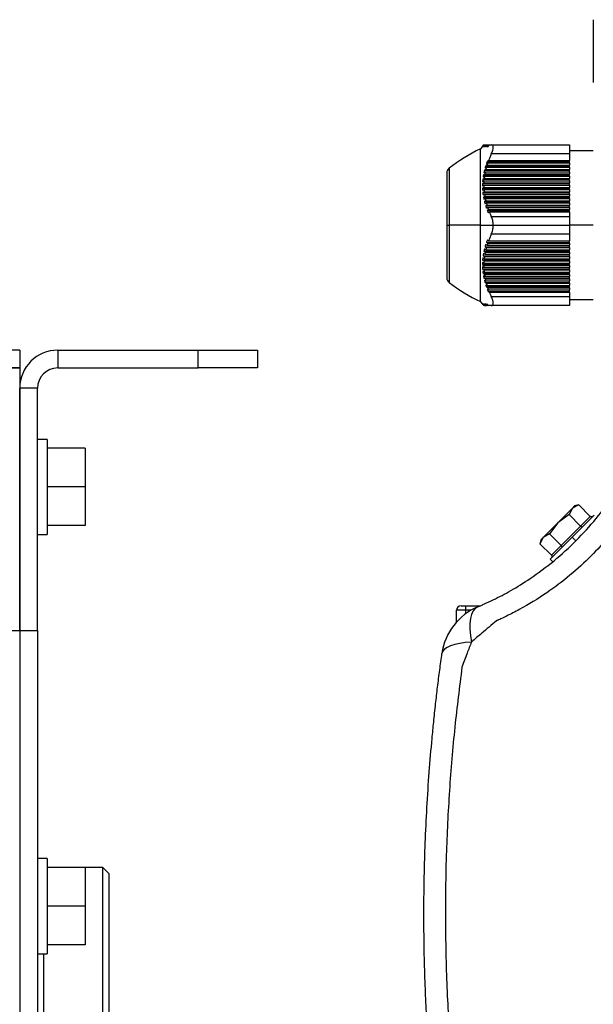
# Model space of a CAD drawing. Units: millimetres. Extents: x -904 to 2055, y -812 to 1043.
# Drawn here: x -524 to -428, y 151 to 317 of the extents above; entities that cross this region are included whole.
import ezdxf

# ---------------------------------------------------------------- set-up
doc = ezdxf.new("R2010")
doc.units = ezdxf.units.MM

msp = doc.modelspace()

# ---------------------------------------------------------------- linework, layer by layer
at = {"color": 7, "linetype": 'Continuous', "lineweight": 25}
for p, q in [((-427.59, 316.8), (-427.59, 306.23)), ((-446.24, 295.48), (-446.59, 295.11)), ((-446.59, 282.23), (-446.59, 295.11)), ((-446.24, 295.48), (-446, 295.73)), ((-445.99, 295.73), (-445.99, 295.73)), ((-445.94, 295.73), (-445.91, 295.73)), ((-445.83, 295.73), (-445.78, 295.73)), ((-445.67, 295.73), (-445.59, 295.73)), ((-445.47, 295.73), (-445.36, 295.73)), ((-445.21, 295.73), (-445.1, 295.73)), ((-444.75, 295.73), (-431.59, 295.73)), ((-431.59, 295.73), (-431.59, 294.23)), ((-427.59, 294.73), (-431.59, 294.73)), ((-445.21, 293.11), (-431.59, 293.11)), ((-431.59, 294.23), (-444.75, 294.23)), ((-431.59, 294.23), (-431.59, 293.11)), ((-431.59, 292.98), (-431.59, 293.11)), ((-451.85, 291.85), (-451.85, 282.23)), ((-445.91, 291.48), (-431.59, 291.48)), ((-445.7, 292.23), (-431.59, 292.23)), ((-445.67, 291.61), (-431.59, 291.61)), ((-445.58, 291.98), (-431.59, 291.98)), ((-445.47, 292.36), (-431.59, 292.36)), ((-445.44, 292.98), (-431.59, 292.98)), ((-445.34, 292.73), (-431.59, 292.73)), ((-431.59, 292.73), (-431.59, 292.98)), ((-431.59, 292.73), (-431.59, 292.36)), ((-431.59, 292.23), (-431.59, 292.36)), ((-431.59, 291.98), (-431.59, 292.23)), ((-431.59, 291.98), (-431.59, 291.61)), ((-431.59, 291.48), (-431.59, 291.61)), ((-431.59, 291.23), (-431.59, 291.48)), ((-452.24, 291.05), (-452.24, 282.23)), ((-446.18, 289.98), (-431.59, 289.98)), ((-446.07, 290.73), (-431.59, 290.73)), ((-445.94, 290.11), (-431.59, 290.11)), ((-445.89, 290.48), (-431.59, 290.48)), ((-445.83, 290.86), (-431.59, 290.86)), ((-445.76, 291.23), (-431.59, 291.23)), ((-431.59, 291.23), (-431.59, 290.86)), ((-431.59, 290.73), (-431.59, 290.86)), ((-431.59, 290.48), (-431.59, 290.73)), ((-431.59, 290.48), (-431.59, 290.11)), ((-431.59, 289.98), (-431.59, 290.11)), ((-431.59, 289.73), (-431.59, 289.98)), ((-446.24, 288.86), (-446, 288.98)), ((-446.23, 289.23), (-431.59, 289.23)), ((-446.23, 288.48), (-431.59, 288.48)), ((-446, 288.98), (-431.59, 288.98)), ((-445.99, 289.36), (-431.59, 289.36)), ((-445.99, 288.61), (-431.59, 288.61)), ((-445.97, 289.73), (-431.59, 289.73)), ((-445.97, 288.23), (-431.59, 288.23)), ((-431.59, 289.73), (-431.59, 289.36)), ((-431.59, 289.23), (-431.59, 289.36)), ((-431.59, 288.98), (-431.59, 289.23)), ((-431.59, 288.98), (-431.59, 288.61)), ((-431.59, 288.48), (-431.59, 288.61)), ((-431.59, 288.23), (-431.59, 288.48)), ((-431.59, 288.23), (-431.59, 287.86)), ((-446.18, 287.73), (-431.59, 287.73)), ((-446.07, 286.98), (-431.59, 286.98)), ((-445.94, 287.86), (-431.59, 287.86)), ((-445.89, 287.48), (-431.59, 287.48)), ((-445.83, 287.11), (-431.59, 287.11)), ((-445.76, 286.73), (-431.59, 286.73)), ((-431.59, 287.73), (-431.59, 287.86)), ((-431.59, 287.48), (-431.59, 287.73)), ((-431.59, 287.48), (-431.59, 287.11)), ((-431.59, 286.98), (-431.59, 287.11)), ((-431.59, 286.73), (-431.59, 286.98)), ((-431.59, 286.73), (-431.59, 286.36)), ((-445.91, 286.23), (-431.59, 286.23)), ((-445.7, 285.48), (-431.59, 285.48)), ((-445.67, 286.36), (-431.59, 286.36)), ((-445.58, 285.98), (-431.59, 285.98)), ((-445.47, 285.61), (-431.59, 285.61)), ((-445.34, 285.23), (-431.59, 285.23)), ((-445.21, 284.86), (-431.59, 284.86)), ((-431.59, 286.23), (-431.59, 286.36)), ((-431.59, 285.98), (-431.59, 286.23)), ((-431.59, 285.98), (-431.59, 285.61)), ((-431.59, 285.48), (-431.59, 285.61)), ((-431.59, 285.23), (-431.59, 285.48)), ((-431.59, 285.23), (-431.59, 284.86)), ((-431.59, 284.73), (-431.59, 284.86)), ((-445.44, 284.73), (-431.59, 284.73)), ((-445.07, 284.48), (-431.59, 284.48)), ((-444.75, 283.73), (-431.59, 283.73)), ((-431.59, 284.48), (-431.59, 284.73)), ((-431.59, 284.48), (-431.59, 283.73)), ((-431.59, 283.73), (-431.59, 282.23)), ((-452.24, 282.23), (-452.24, 273.41)), ((-452.24, 282.23), (-451.85, 282.23)), ((-446.59, 282.23), (-451.85, 282.23)), ((-451.85, 282.23), (-451.85, 272.61)), ((-446.59, 282.23), (-444.43, 282.23)), ((-446.59, 269.35), (-446.59, 282.23)), ((-444.43, 282.23), (-431.59, 282.23)), ((-431.59, 282.23), (-431.59, 280.73)), ((-427.59, 282.23), (-431.59, 282.23)), ((-431.59, 280.73), (-444.75, 280.73)), ((-431.59, 280.73), (-431.59, 279.61)), ((-445.81, 278.61), (-431.59, 278.61)), ((-445.58, 278.48), (-431.59, 278.48)), ((-445.57, 279.36), (-431.59, 279.36)), ((-445.47, 278.86), (-431.59, 278.86)), ((-445.34, 279.23), (-431.59, 279.23)), ((-445.21, 279.61), (-431.59, 279.61)), ((-431.59, 279.36), (-431.59, 279.61)), ((-431.59, 279.23), (-431.59, 279.36)), ((-431.59, 279.23), (-431.59, 278.86)), ((-431.59, 278.61), (-431.59, 278.86)), ((-431.59, 278.48), (-431.59, 278.61)), ((-431.59, 278.48), (-431.59, 278.11)), ((-446.13, 277.11), (-431.59, 277.11)), ((-445.99, 277.86), (-431.59, 277.86)), ((-445.94, 276.61), (-431.59, 276.61)), ((-445.89, 276.98), (-431.59, 276.98)), ((-445.83, 277.36), (-431.59, 277.36)), ((-445.76, 277.73), (-431.59, 277.73)), ((-445.67, 278.11), (-431.59, 278.11)), ((-431.59, 277.86), (-431.59, 278.11)), ((-431.59, 277.73), (-431.59, 277.86)), ((-431.59, 277.73), (-431.59, 277.36)), ((-431.59, 277.11), (-431.59, 277.36)), ((-431.59, 276.98), (-431.59, 277.11)), ((-431.59, 276.98), (-431.59, 276.61)), ((-431.59, 276.36), (-431.59, 276.61)), ((-446.24, 275.61), (-446, 275.48)), ((-446.24, 275.61), (-431.59, 275.61)), ((-446.21, 276.36), (-431.59, 276.36)), ((-446.21, 274.86), (-431.59, 274.86)), ((-446, 275.48), (-431.59, 275.48)), ((-445.99, 275.86), (-431.59, 275.86)), ((-445.99, 275.11), (-431.59, 275.11)), ((-445.97, 276.23), (-431.59, 276.23)), ((-431.59, 276.23), (-431.59, 276.36)), ((-431.59, 276.23), (-431.59, 275.86)), ((-431.59, 275.61), (-431.59, 275.86)), ((-431.59, 275.48), (-431.59, 275.61)), ((-431.59, 275.48), (-431.59, 275.11)), ((-431.59, 274.86), (-431.59, 275.11)), ((-431.59, 274.73), (-431.59, 274.86)), ((-446.13, 274.11), (-431.59, 274.11)), ((-445.99, 273.36), (-431.59, 273.36)), ((-445.97, 274.73), (-431.59, 274.73)), ((-445.94, 274.36), (-431.59, 274.36)), ((-445.89, 273.98), (-431.59, 273.98)), ((-445.83, 273.61), (-431.59, 273.61)), ((-445.76, 273.23), (-431.59, 273.23)), ((-431.59, 274.73), (-431.59, 274.36)), ((-431.59, 274.11), (-431.59, 274.36)), ((-431.59, 273.98), (-431.59, 274.11)), ((-431.59, 273.98), (-431.59, 273.61)), ((-431.59, 273.36), (-431.59, 273.61)), ((-431.59, 273.23), (-431.59, 273.36)), ((-431.59, 273.23), (-431.59, 272.86)), ((-445.81, 272.61), (-431.59, 272.61)), ((-445.67, 272.86), (-431.59, 272.86)), ((-445.58, 272.48), (-431.59, 272.48)), ((-445.57, 271.86), (-431.59, 271.86)), ((-445.47, 272.11), (-431.59, 272.11)), ((-445.34, 271.73), (-431.59, 271.73)), ((-431.59, 272.61), (-431.59, 272.86)), ((-431.59, 272.48), (-431.59, 272.61)), ((-431.59, 272.48), (-431.59, 272.11)), ((-431.59, 271.86), (-431.59, 272.11)), ((-431.59, 271.73), (-431.59, 271.86)), ((-431.59, 271.73), (-431.59, 271.36)), ((-445.29, 271.11), (-431.59, 271.11)), ((-445.21, 271.36), (-431.59, 271.36)), ((-445.07, 270.98), (-431.59, 270.98)), ((-444.75, 270.23), (-431.59, 270.23)), ((-431.59, 271.11), (-431.59, 271.36)), ((-431.59, 270.98), (-431.59, 271.11)), ((-431.59, 270.98), (-431.59, 270.23)), ((-431.59, 270.23), (-431.59, 268.73)), ((-446.59, 269.35), (-446.24, 268.98)), ((-446.24, 268.98), (-446, 268.73)), ((-445.97, 268.73), (-445.96, 268.73)), ((-445.89, 268.73), (-445.85, 268.73)), ((-445.76, 268.73), (-445.69, 268.73)), ((-445.58, 268.73), (-445.48, 268.73)), ((-445.34, 268.73), (-445.26, 268.73)), ((-431.59, 268.73), (-444.75, 268.73)), ((-431.59, 269.73), (-427.59, 269.73)), ((-524.09, 261.23), (-824.09, 261.23)), ((-524.09, 261.23), (-524.09, 258.23)), ((-517.69, 261.23), (-517.69, 258.23)), ((-517.69, 261.23), (-494.09, 261.23)), ((-494.09, 258.23), (-494.09, 261.23)), ((-494.09, 261.23), (-484.09, 261.23)), ((-484.09, 261.23), (-484.09, 258.23)), ((-524.09, 258.23), (-824.09, 258.23)), ((-532.09, 258.23), (-524.09, 258.23)), ((-524.09, 258.23), (-524.09, 214.08)), ((-517.69, 258.23), (-494.09, 258.23)), ((-484.09, 258.23), (-494.09, 258.23)), ((-521.09, 254.83), (-524.09, 254.83)), ((-524.09, 214.08), (-524.09, 254.83)), ((-521.09, 214.08), (-521.09, 254.83)), ((-519.49, 246.23), (-521.09, 246.23)), ((-519.49, 246.23), (-519.49, 230.23)), ((-513.09, 244.73), (-519.49, 244.73)), ((-513.09, 244.73), (-513.09, 238.23)), ((-513.09, 238.23), (-519.49, 238.23)), ((-513.09, 238.23), (-513.09, 231.73)), ((-430.05, 235.22), (-431.11, 234.65)), ((-430.04, 235.22), (-430.74, 235.03)), ((-428.11, 233.28), (-430.05, 235.22)), ((-431.11, 234.65), (-433.56, 232.2)), ((-431.68, 233.58), (-433.56, 232.2)), ((-431.11, 234.65), (-431.68, 233.58)), ((-429.74, 231.64), (-431.68, 233.58)), ((-427.45, 233.51), (-431.16, 229.8)), ((-430.74, 235.03), (-431.11, 234.65)), ((-433.56, 232.2), (-436.01, 229.75)), ((-433.56, 232.2), (-434.94, 230.32)), ((-429.74, 231.64), (-428.11, 233.28)), ((-521.09, 230.23), (-519.49, 230.23)), ((-513.09, 231.73), (-519.49, 231.73)), ((-434.94, 230.32), (-436.01, 229.75)), ((-433, 228.38), (-434.94, 230.32)), ((-433, 228.38), (-429.74, 231.64)), ((-436.01, 229.75), (-436.58, 228.68)), ((-436.39, 229.37), (-436.58, 228.68)), ((-434.64, 226.75), (-436.58, 228.68)), ((-436.01, 229.75), (-436.39, 229.37)), ((-431.16, 229.8), (-434.87, 226.09)), ((-431.16, 229.8), (-430.52, 229.16)), ((-434.64, 226.75), (-433, 228.38)), ((-434.87, 226.09), (-434.42, 225.64)), ((-449.09, 217.48), (-450.59, 217.48)), ((-450.59, 215.53), (-450.59, 217.48)), ((-449.84, 218.23), (-449.09, 218.23)), ((-449.09, 218.23), (-449.09, 217.48)), ((-449.09, 218.23), (-447.09, 218.23)), ((-448.2, 217.48), (-449.09, 217.48)), ((-449.09, 217.48), (-449.09, 216.89)), ((-447.09, 218.23), (-446.64, 218.23)), ((-447.09, 218.23), (-447.09, 218.04)), ((-532.09, 214.08), (-524.09, 214.08)), ((-524.09, 214.08), (-524.09, -51.62)), ((-524.09, 214.08), (-521.09, 214.08)), ((-521.09, 214.08), (-521.09, -51.62)), ((-519.49, 175.73), (-521.09, 175.73)), ((-519.49, 175.73), (-519.49, 159.73)), ((-513.09, 174.23), (-519.49, 174.23)), ((-510.09, 174.23), (-513.09, 174.23)), ((-513.09, 174.23), (-513.09, 167.73)), ((-509.09, 173.23), (-510.09, 174.23)), ((-510.09, 81.23), (-510.09, 174.23)), ((-509.09, 173.23), (-509.09, 81.23)), ((-513.09, 167.73), (-519.49, 167.73)), ((-513.09, 167.73), (-513.09, 161.23)), ((-513.09, 161.23), (-519.49, 161.23)), ((-521.09, 159.73), (-519.49, 159.73)), ((-520.09, 159.73), (-520.09, 89.23))]:
    msp.add_line(p, q, dxfattribs=at)
at = {"color": 7, "linetype": 'Continuous', "lineweight": 25, "flags": 128}
for points in [[(-445.99, 295.73), (-446.12, 295.59), (-446.23, 295.48)], [(-446.21, 295.48), (-446.08, 295.62), (-445.97, 295.73)], [(-445.94, 295.73), (-446.07, 295.59), (-446.18, 295.48)], [(-446.13, 295.48), (-445.99, 295.62), (-445.89, 295.73)], [(-445.83, 295.73), (-445.96, 295.59), (-446.07, 295.48)], [(-445.99, 295.48), (-445.86, 295.62), (-445.76, 295.73)], [(-445.94, 290.11), (-446.07, 290.04), (-446.18, 289.98)], [(-446.13, 290.36), (-445.99, 290.43), (-445.89, 290.48)], [(-445.83, 290.86), (-445.96, 290.79), (-446.07, 290.73)], [(-445.99, 291.11), (-445.86, 291.18), (-445.76, 291.23)], [(-445.99, 289.36), (-446.12, 289.29), (-446.23, 289.23)], [(-445.99, 288.61), (-446.12, 288.54), (-446.23, 288.48)], [(-446.21, 289.61), (-446.08, 289.68), (-445.97, 289.73)], [(-446.21, 288.11), (-446.08, 288.18), (-445.97, 288.23)], [(-445.94, 287.86), (-446.07, 287.79), (-446.18, 287.73)], [(-446.13, 287.36), (-445.99, 287.43), (-445.89, 287.48)], [(-445.83, 287.11), (-445.96, 287.04), (-446.07, 286.98)], [(-445.99, 286.61), (-445.86, 286.68), (-445.76, 286.73)], [(-445.94, 276.61), (-446.07, 276.68), (-446.18, 276.73)], [(-446.13, 277.11), (-445.99, 277.04), (-445.89, 276.98)], [(-445.83, 277.36), (-445.96, 277.43), (-446.07, 277.48)], [(-445.99, 277.86), (-445.86, 277.79), (-445.76, 277.73)], [(-445.99, 275.86), (-446.12, 275.93), (-446.23, 275.98)], [(-445.99, 275.11), (-446.12, 275.18), (-446.23, 275.23)], [(-446.21, 276.36), (-446.08, 276.29), (-445.97, 276.23)], [(-446.21, 274.86), (-446.08, 274.79), (-445.97, 274.73)], [(-445.94, 274.36), (-446.07, 274.43), (-446.18, 274.48)], [(-446.13, 274.11), (-445.99, 274.04), (-445.89, 273.98)], [(-445.83, 273.61), (-445.96, 273.68), (-446.07, 273.73)], [(-445.99, 273.36), (-445.86, 273.29), (-445.76, 273.23)], [(-445.99, 268.73), (-446.12, 268.87), (-446.23, 268.98)], [(-446.21, 268.98), (-446.08, 268.84), (-445.97, 268.73)], [(-445.94, 268.73), (-446.07, 268.87), (-446.18, 268.98)], [(-446.13, 268.98), (-445.99, 268.84), (-445.89, 268.73)], [(-445.83, 268.73), (-445.96, 268.87), (-446.07, 268.98)], [(-445.99, 268.98), (-445.86, 268.84), (-445.76, 268.73)], [(-447.03, 218.07), (-447.45, 217.8), (-447.8, 217.37), (-448.06, 216.8), (-448.25, 216.09), (-448.34, 215.25), (-448.35, 214.3), (-448.26, 213.26), (-448.09, 212.15)], [(-448.09, 212.15), (-449.13, 212.06), (-450.07, 211.93), (-450.91, 211.75), (-451.62, 211.52), (-452.2, 211.25), (-452.64, 210.94), (-452.92, 210.6), (-453.05, 210.23)]]:
    msp.add_lwpolyline(points, dxfattribs=at)
at = {"color": 7, "linetype": 'Continuous', "lineweight": 25}
for centre, radius, start, end in [((-433.92, 268.46), 29.47, 115.4705, 127.4783), ((-451.24, 291.05), 1, 127.4783, 180), ((-451.24, 273.41), 1, 180, 232.5217), ((-433.92, 296), 29.47, 232.5217, 244.5295), ((-517.69, 254.83), 6.4, 90, 180), ((-517.69, 254.83), 3.4, 90, 180), ((-443.15, 208.85), 10, 112.8243, 172.0975), ((-449.84, 217.48), 0.75, 90, 180)]:
    msp.add_arc(centre, radius, start, end, dxfattribs=at)
for points, knots in [([(-446.23, 295.48), (-446.23, 295.48), (-446.22, 295.48), (-446.21, 295.48), (-446.21, 295.48)], [0, 0, 0, 0, 0.559994, 1, 1, 1, 1]), ([(-446.18, 295.48), (-446.17, 295.48), (-446.15, 295.48), (-446.14, 295.48), (-446.13, 295.48)], [0, 0, 0, 0, 0.5599919, 1, 1, 1, 1]), ([(-446.07, 295.48), (-446.05, 295.48), (-446.03, 295.48), (-446.01, 295.48), (-445.99, 295.48)], [0, 0, 0, 0, 0.560127, 1, 1, 1, 1]), ([(-445.97, 295.73), (-445.96, 295.73), (-445.95, 295.73), (-445.94, 295.73), (-445.94, 295.73)], [0, 0, 0, 0, 0.559993, 1, 1, 1, 1]), ([(-445.67, 295.73), (-445.72, 295.68), (-445.8, 295.6), (-445.87, 295.52), (-445.91, 295.48)], [0, 0, 0, 0, 0.56, 1, 1, 1, 1]), ([(-445.91, 295.48), (-445.89, 295.48), (-445.86, 295.48), (-445.82, 295.48), (-445.81, 295.48)], [0, 0, 0, 0, 0.5598514, 1, 1, 1, 1]), ([(-445.89, 295.73), (-445.88, 295.73), (-445.86, 295.73), (-445.84, 295.73), (-445.83, 295.73)], [0, 0, 0, 0, 0.5599914, 1, 1, 1, 1]), ([(-445.81, 295.48), (-445.77, 295.53), (-445.69, 295.61), (-445.61, 295.69), (-445.58, 295.73)], [0, 0, 0, 0, 0.56, 1, 1, 1, 1]), ([(-445.76, 295.73), (-445.74, 295.73), (-445.72, 295.73), (-445.69, 295.73), (-445.67, 295.73)], [0, 0, 0, 0, 0.5599341, 1, 1, 1, 1]), ([(-445.47, 295.73), (-445.51, 295.68), (-445.59, 295.6), (-445.66, 295.52), (-445.7, 295.48)], [0, 0, 0, 0, 0.560001, 1, 1, 1, 1]), ([(-445.7, 295.48), (-445.67, 295.48), (-445.63, 295.48), (-445.59, 295.48), (-445.57, 295.48)], [0, 0, 0, 0, 0.5598607, 1, 1, 1, 1]), ([(-445.58, 295.73), (-445.56, 295.73), (-445.52, 295.73), (-445.48, 295.73), (-445.47, 295.73)], [0, 0, 0, 0, 0.560158, 1, 1, 1, 1]), ([(-445.57, 295.48), (-445.53, 295.53), (-445.45, 295.61), (-445.38, 295.69), (-445.34, 295.73)], [0, 0, 0, 0, 0.56, 1, 1, 1, 1]), ([(-445.21, 295.73), (-445.25, 295.68), (-445.33, 295.6), (-445.41, 295.52), (-445.44, 295.48)], [0, 0, 0, 0, 0.56, 1, 1, 1, 1]), ([(-445.44, 295.48), (-445.41, 295.48), (-445.36, 295.48), (-445.31, 295.48), (-445.29, 295.48)], [0, 0, 0, 0, 0.560153, 1, 1, 1, 1]), ([(-445.34, 295.73), (-445.32, 295.73), (-445.28, 295.73), (-445.23, 295.73), (-445.21, 295.73)], [0, 0, 0, 0, 0.560161, 1, 1, 1, 1]), ([(-445.29, 295.48), (-445.25, 295.53), (-445.18, 295.61), (-445.1, 295.69), (-445.07, 295.73)], [0, 0, 0, 0, 0.560001, 1, 1, 1, 1]), ([(-445.07, 295.73), (-445.01, 295.73), (-444.91, 295.73), (-444.8, 295.73), (-444.75, 295.73)], [0, 0, 0, 0, 0.559705, 1, 1, 1, 1]), ([(-444.75, 294.23), (-444.66, 294.44), (-444.49, 294.86), (-444.41, 295.36), (-444.49, 295.68), (-444.66, 295.71), (-444.75, 295.73)], [0, 0, 0, 0, 0.249857, 0.49925, 0.749078, 1, 1, 1, 1]), ([(-445.21, 293.11), (-445.25, 293.08), (-445.33, 293.04), (-445.41, 293), (-445.44, 292.98)], [0, 0, 0, 0, 0.56, 1, 1, 1, 1]), ([(-444.75, 294.23), (-444.84, 294.02), (-445.01, 293.65), (-445.15, 293.27), (-445.21, 293.11)], [0, 0, 0, 0, 0.559656, 1, 1, 1, 1]), ([(-445.91, 291.48), (-445.92, 291.41), (-445.95, 291.29), (-445.98, 291.16), (-445.99, 291.11)], [0, 0, 0, 0, 0.5600003, 1, 1, 1, 1]), ([(-445.67, 291.61), (-445.72, 291.58), (-445.8, 291.54), (-445.87, 291.5), (-445.91, 291.48)], [0, 0, 0, 0, 0.56, 1, 1, 1, 1]), ([(-445.7, 292.23), (-445.72, 292.16), (-445.76, 292.04), (-445.79, 291.91), (-445.81, 291.86)], [0, 0, 0, 0, 0.56, 1, 1, 1, 1]), ([(-445.81, 291.86), (-445.77, 291.88), (-445.69, 291.92), (-445.61, 291.96), (-445.58, 291.98)], [0, 0, 0, 0, 0.56, 1, 1, 1, 1]), ([(-445.47, 292.36), (-445.51, 292.33), (-445.59, 292.29), (-445.66, 292.25), (-445.7, 292.23)], [0, 0, 0, 0, 0.56, 1, 1, 1, 1]), ([(-445.58, 291.98), (-445.59, 291.91), (-445.63, 291.79), (-445.66, 291.66), (-445.67, 291.61)], [0, 0, 0, 0, 0.56, 1, 1, 1, 1]), ([(-445.44, 292.98), (-445.46, 292.91), (-445.51, 292.79), (-445.55, 292.66), (-445.57, 292.61)], [0, 0, 0, 0, 0.56, 1, 1, 1, 1]), ([(-445.57, 292.61), (-445.53, 292.63), (-445.45, 292.67), (-445.38, 292.71), (-445.34, 292.73)], [0, 0, 0, 0, 0.56, 1, 1, 1, 1]), ([(-445.34, 292.73), (-445.37, 292.66), (-445.41, 292.54), (-445.45, 292.41), (-445.47, 292.36)], [0, 0, 0, 0, 0.56, 1, 1, 1, 1]), ([(-446.18, 289.98), (-446.18, 289.91), (-446.2, 289.79), (-446.21, 289.66), (-446.21, 289.61)], [0, 0, 0, 0, 0.559902, 1, 1, 1, 1]), ([(-446.07, 290.73), (-446.08, 290.66), (-446.1, 290.54), (-446.12, 290.41), (-446.13, 290.36)], [0, 0, 0, 0, 0.560004, 1, 1, 1, 1]), ([(-445.89, 290.48), (-445.9, 290.41), (-445.92, 290.29), (-445.93, 290.16), (-445.94, 290.11)], [0, 0, 0, 0, 0.5600024, 1, 1, 1, 1]), ([(-445.76, 291.23), (-445.77, 291.16), (-445.8, 291.04), (-445.82, 290.91), (-445.83, 290.86)], [0, 0, 0, 0, 0.5600003, 1, 1, 1, 1]), ([(-446.23, 289.23), (-446.23, 289.16), (-446.24, 289.04), (-446.24, 288.91), (-446.24, 288.86)], [0, 0, 0, 0, 0.56, 1, 1, 1, 1]), ([(-446.23, 288.48), (-446.23, 288.41), (-446.22, 288.29), (-446.21, 288.16), (-446.21, 288.11)], [0, 0, 0, 0, 0.559883, 1, 1, 1, 1]), ([(-446, 288.98), (-446, 288.91), (-446, 288.79), (-445.99, 288.66), (-445.99, 288.61)], [0, 0, 0, 0, 0.56, 1, 1, 1, 1]), ([(-445.97, 289.73), (-445.97, 289.66), (-445.98, 289.54), (-445.99, 289.41), (-445.99, 289.36)], [0, 0, 0, 0, 0.559909, 1, 1, 1, 1]), ([(-445.97, 288.23), (-445.96, 288.16), (-445.95, 288.03), (-445.94, 287.91), (-445.94, 287.86)], [0, 0, 0, 0, 0.5598956, 1, 1, 1, 1]), ([(-446.18, 287.73), (-446.17, 287.66), (-446.15, 287.53), (-446.14, 287.41), (-446.13, 287.36)], [0, 0, 0, 0, 0.5599905, 1, 1, 1, 1]), ([(-446.07, 286.98), (-446.05, 286.91), (-446.03, 286.78), (-446.01, 286.66), (-445.99, 286.61)], [0, 0, 0, 0, 0.56, 1, 1, 1, 1]), ([(-445.89, 287.48), (-445.88, 287.41), (-445.86, 287.28), (-445.84, 287.16), (-445.83, 287.11)], [0, 0, 0, 0, 0.55999, 1, 1, 1, 1]), ([(-445.76, 286.73), (-445.74, 286.66), (-445.72, 286.53), (-445.69, 286.41), (-445.67, 286.36)], [0, 0, 0, 0, 0.56, 1, 1, 1, 1]), ([(-445.67, 286.36), (-445.72, 286.33), (-445.8, 286.29), (-445.87, 286.25), (-445.91, 286.23)], [0, 0, 0, 0, 0.56, 1, 1, 1, 1]), ([(-445.91, 286.23), (-445.89, 286.16), (-445.86, 286.03), (-445.82, 285.91), (-445.81, 285.86)], [0, 0, 0, 0, 0.56, 1, 1, 1, 1]), ([(-445.81, 285.86), (-445.77, 285.88), (-445.69, 285.92), (-445.61, 285.96), (-445.58, 285.98)], [0, 0, 0, 0, 0.56, 1, 1, 1, 1]), ([(-445.47, 285.61), (-445.51, 285.58), (-445.59, 285.54), (-445.66, 285.5), (-445.7, 285.48)], [0, 0, 0, 0, 0.56, 1, 1, 1, 1]), ([(-445.7, 285.48), (-445.67, 285.41), (-445.63, 285.28), (-445.59, 285.16), (-445.57, 285.11)], [0, 0, 0, 0, 0.5599997, 1, 1, 1, 1]), ([(-445.58, 285.98), (-445.56, 285.91), (-445.52, 285.78), (-445.48, 285.66), (-445.47, 285.61)], [0, 0, 0, 0, 0.5599997, 1, 1, 1, 1]), ([(-445.57, 285.11), (-445.53, 285.13), (-445.45, 285.17), (-445.38, 285.21), (-445.34, 285.23)], [0, 0, 0, 0, 0.56, 1, 1, 1, 1]), ([(-445.21, 284.86), (-445.25, 284.83), (-445.33, 284.79), (-445.41, 284.75), (-445.44, 284.73)], [0, 0, 0, 0, 0.56, 1, 1, 1, 1]), ([(-445.34, 285.23), (-445.32, 285.16), (-445.28, 285.03), (-445.23, 284.91), (-445.21, 284.86)], [0, 0, 0, 0, 0.56, 1, 1, 1, 1]), ([(-445.44, 284.73), (-445.41, 284.66), (-445.36, 284.53), (-445.31, 284.41), (-445.29, 284.36)], [0, 0, 0, 0, 0.56, 1, 1, 1, 1]), ([(-445.29, 284.36), (-445.25, 284.38), (-445.18, 284.42), (-445.1, 284.46), (-445.07, 284.48)], [0, 0, 0, 0, 0.56, 1, 1, 1, 1]), ([(-445.07, 284.48), (-445.01, 284.34), (-444.91, 284.09), (-444.8, 283.84), (-444.75, 283.73)], [0, 0, 0, 0, 0.560201, 1, 1, 1, 1]), ([(-444.43, 282.23), (-444.45, 282.5), (-444.48, 283.04), (-444.66, 283.5), (-444.75, 283.73)], [0, 0, 0, 0, 0.498908, 1, 1, 1, 1]), ([(-444.75, 280.73), (-444.66, 280.96), (-444.48, 281.42), (-444.45, 281.96), (-444.43, 282.23)], [0, 0, 0, 0, 0.500468, 1, 1, 1, 1]), ([(-444.75, 280.73), (-444.84, 280.52), (-445.01, 280.15), (-445.15, 279.77), (-445.21, 279.61)], [0, 0, 0, 0, 0.559656, 1, 1, 1, 1]), ([(-445.91, 278.23), (-445.92, 278.16), (-445.95, 278.04), (-445.98, 277.91), (-445.99, 277.86)], [0, 0, 0, 0, 0.56, 1, 1, 1, 1]), ([(-445.67, 278.11), (-445.72, 278.13), (-445.8, 278.17), (-445.87, 278.21), (-445.91, 278.23)], [0, 0, 0, 0, 0.56, 1, 1, 1, 1]), ([(-445.7, 278.98), (-445.72, 278.91), (-445.76, 278.79), (-445.79, 278.66), (-445.81, 278.61)], [0, 0, 0, 0, 0.5600003, 1, 1, 1, 1]), ([(-445.81, 278.61), (-445.77, 278.58), (-445.69, 278.54), (-445.61, 278.5), (-445.58, 278.48)], [0, 0, 0, 0, 0.56, 1, 1, 1, 1]), ([(-445.47, 278.86), (-445.51, 278.88), (-445.59, 278.92), (-445.66, 278.96), (-445.7, 278.98)], [0, 0, 0, 0, 0.56, 1, 1, 1, 1]), ([(-445.58, 278.48), (-445.59, 278.41), (-445.63, 278.29), (-445.66, 278.16), (-445.67, 278.11)], [0, 0, 0, 0, 0.56, 1, 1, 1, 1]), ([(-445.44, 279.73), (-445.46, 279.66), (-445.51, 279.54), (-445.55, 279.41), (-445.57, 279.36)], [0, 0, 0, 0, 0.56, 1, 1, 1, 1]), ([(-445.57, 279.36), (-445.53, 279.33), (-445.45, 279.29), (-445.38, 279.25), (-445.34, 279.23)], [0, 0, 0, 0, 0.56, 1, 1, 1, 1]), ([(-445.34, 279.23), (-445.37, 279.16), (-445.41, 279.04), (-445.45, 278.91), (-445.47, 278.86)], [0, 0, 0, 0, 0.56, 1, 1, 1, 1]), ([(-445.21, 279.61), (-445.25, 279.63), (-445.33, 279.67), (-445.41, 279.71), (-445.44, 279.73)], [0, 0, 0, 0, 0.56, 1, 1, 1, 1]), ([(-446.18, 276.73), (-446.18, 276.66), (-446.2, 276.54), (-446.21, 276.41), (-446.21, 276.36)], [0, 0, 0, 0, 0.559902, 1, 1, 1, 1]), ([(-446.07, 277.48), (-446.08, 277.41), (-446.1, 277.29), (-446.12, 277.16), (-446.13, 277.11)], [0, 0, 0, 0, 0.560004, 1, 1, 1, 1]), ([(-445.89, 276.98), (-445.9, 276.91), (-445.92, 276.79), (-445.93, 276.66), (-445.94, 276.61)], [0, 0, 0, 0, 0.560002, 1, 1, 1, 1]), ([(-445.76, 277.73), (-445.77, 277.66), (-445.8, 277.54), (-445.82, 277.41), (-445.83, 277.36)], [0, 0, 0, 0, 0.56, 1, 1, 1, 1]), ([(-446.23, 275.98), (-446.23, 275.91), (-446.24, 275.79), (-446.24, 275.66), (-446.24, 275.61)], [0, 0, 0, 0, 0.56, 1, 1, 1, 1]), ([(-446.23, 275.23), (-446.23, 275.16), (-446.22, 275.04), (-446.21, 274.91), (-446.21, 274.86)], [0, 0, 0, 0, 0.5598834, 1, 1, 1, 1]), ([(-446, 275.48), (-446, 275.41), (-446, 275.29), (-445.99, 275.16), (-445.99, 275.11)], [0, 0, 0, 0, 0.56, 1, 1, 1, 1]), ([(-445.97, 276.23), (-445.97, 276.16), (-445.98, 276.04), (-445.99, 275.91), (-445.99, 275.86)], [0, 0, 0, 0, 0.559909, 1, 1, 1, 1]), ([(-446.18, 274.48), (-446.17, 274.41), (-446.15, 274.28), (-446.14, 274.16), (-446.13, 274.11)], [0, 0, 0, 0, 0.55999, 1, 1, 1, 1]), ([(-446.07, 273.73), (-446.05, 273.66), (-446.03, 273.53), (-446.01, 273.41), (-445.99, 273.36)], [0, 0, 0, 0, 0.56, 1, 1, 1, 1]), ([(-445.97, 274.73), (-445.96, 274.66), (-445.95, 274.53), (-445.94, 274.41), (-445.94, 274.36)], [0, 0, 0, 0, 0.559896, 1, 1, 1, 1]), ([(-445.89, 273.98), (-445.88, 273.91), (-445.86, 273.78), (-445.84, 273.66), (-445.83, 273.61)], [0, 0, 0, 0, 0.55999, 1, 1, 1, 1]), ([(-445.76, 273.23), (-445.74, 273.16), (-445.72, 273.03), (-445.69, 272.91), (-445.67, 272.86)], [0, 0, 0, 0, 0.5599997, 1, 1, 1, 1]), ([(-445.67, 272.86), (-445.72, 272.88), (-445.8, 272.92), (-445.87, 272.96), (-445.91, 272.98)], [0, 0, 0, 0, 0.56, 1, 1, 1, 1]), ([(-445.91, 272.98), (-445.89, 272.91), (-445.86, 272.78), (-445.82, 272.66), (-445.81, 272.61)], [0, 0, 0, 0, 0.56, 1, 1, 1, 1]), ([(-445.81, 272.61), (-445.77, 272.58), (-445.69, 272.54), (-445.61, 272.5), (-445.58, 272.48)], [0, 0, 0, 0, 0.56, 1, 1, 1, 1]), ([(-445.47, 272.11), (-445.51, 272.13), (-445.59, 272.17), (-445.66, 272.21), (-445.7, 272.23)], [0, 0, 0, 0, 0.56, 1, 1, 1, 1]), ([(-445.7, 272.23), (-445.67, 272.16), (-445.63, 272.03), (-445.59, 271.91), (-445.57, 271.86)], [0, 0, 0, 0, 0.56, 1, 1, 1, 1]), ([(-445.58, 272.48), (-445.56, 272.41), (-445.52, 272.28), (-445.48, 272.16), (-445.47, 272.11)], [0, 0, 0, 0, 0.56, 1, 1, 1, 1]), ([(-445.57, 271.86), (-445.53, 271.83), (-445.45, 271.79), (-445.38, 271.75), (-445.34, 271.73)], [0, 0, 0, 0, 0.56, 1, 1, 1, 1]), ([(-445.34, 271.73), (-445.32, 271.66), (-445.28, 271.53), (-445.23, 271.41), (-445.21, 271.36)], [0, 0, 0, 0, 0.56, 1, 1, 1, 1]), ([(-445.21, 271.36), (-445.25, 271.38), (-445.33, 271.42), (-445.41, 271.46), (-445.44, 271.48)], [0, 0, 0, 0, 0.56, 1, 1, 1, 1]), ([(-445.44, 271.48), (-445.41, 271.41), (-445.36, 271.28), (-445.31, 271.16), (-445.29, 271.11)], [0, 0, 0, 0, 0.56, 1, 1, 1, 1]), ([(-445.29, 271.11), (-445.25, 271.08), (-445.18, 271.04), (-445.1, 271), (-445.07, 270.98)], [0, 0, 0, 0, 0.56, 1, 1, 1, 1]), ([(-445.07, 270.98), (-445.01, 270.84), (-444.91, 270.59), (-444.8, 270.34), (-444.75, 270.23)], [0, 0, 0, 0, 0.560201, 1, 1, 1, 1]), ([(-444.75, 268.73), (-444.66, 268.75), (-444.49, 268.78), (-444.41, 269.1), (-444.49, 269.59), (-444.66, 270.02), (-444.75, 270.23)], [0, 0, 0, 0, 0.249857, 0.49925, 0.749078, 1, 1, 1, 1]), ([(-446.23, 268.98), (-446.23, 268.98), (-446.24, 268.98), (-446.24, 268.98), (-446.24, 268.98)], [0, 0, 0, 0, 0.560038, 1, 1, 1, 1]), ([(-446.18, 268.98), (-446.18, 268.98), (-446.2, 268.98), (-446.21, 268.98), (-446.21, 268.98)], [0, 0, 0, 0, 0.56, 1, 1, 1, 1]), ([(-446.07, 268.98), (-446.08, 268.98), (-446.1, 268.98), (-446.12, 268.98), (-446.13, 268.98)], [0, 0, 0, 0, 0.560002, 1, 1, 1, 1]), ([(-445.91, 268.98), (-445.92, 268.98), (-445.95, 268.98), (-445.98, 268.98), (-445.99, 268.98)], [0, 0, 0, 0, 0.5599, 1, 1, 1, 1]), ([(-445.97, 268.73), (-445.97, 268.73), (-445.98, 268.73), (-445.99, 268.73), (-445.99, 268.73)], [0, 0, 0, 0, 0.559999, 1, 1, 1, 1]), ([(-445.89, 268.73), (-445.9, 268.73), (-445.92, 268.73), (-445.93, 268.73), (-445.94, 268.73)], [0, 0, 0, 0, 0.5600011, 1, 1, 1, 1]), ([(-445.67, 268.73), (-445.72, 268.78), (-445.8, 268.86), (-445.87, 268.94), (-445.91, 268.98)], [0, 0, 0, 0, 0.56, 1, 1, 1, 1]), ([(-445.76, 268.73), (-445.77, 268.73), (-445.8, 268.73), (-445.82, 268.73), (-445.83, 268.73)], [0, 0, 0, 0, 0.560125, 1, 1, 1, 1]), ([(-445.7, 268.98), (-445.72, 268.98), (-445.76, 268.98), (-445.79, 268.98), (-445.81, 268.98)], [0, 0, 0, 0, 0.560234, 1, 1, 1, 1]), ([(-445.81, 268.98), (-445.77, 268.93), (-445.69, 268.85), (-445.61, 268.77), (-445.58, 268.73)], [0, 0, 0, 0, 0.56, 1, 1, 1, 1]), ([(-445.47, 268.73), (-445.51, 268.78), (-445.59, 268.86), (-445.66, 268.94), (-445.7, 268.98)], [0, 0, 0, 0, 0.560001, 1, 1, 1, 1]), ([(-445.58, 268.73), (-445.59, 268.73), (-445.63, 268.73), (-445.66, 268.73), (-445.67, 268.73)], [0, 0, 0, 0, 0.5600938, 1, 1, 1, 1]), ([(-445.44, 268.98), (-445.46, 268.98), (-445.51, 268.98), (-445.55, 268.98), (-445.57, 268.98)], [0, 0, 0, 0, 0.560164, 1, 1, 1, 1]), ([(-445.57, 268.98), (-445.53, 268.93), (-445.45, 268.85), (-445.38, 268.77), (-445.34, 268.73)], [0, 0, 0, 0, 0.56, 1, 1, 1, 1]), ([(-445.34, 268.73), (-445.37, 268.73), (-445.41, 268.73), (-445.45, 268.73), (-445.47, 268.73)], [0, 0, 0, 0, 0.56007, 1, 1, 1, 1]), ([(-445.21, 268.73), (-445.25, 268.78), (-445.33, 268.86), (-445.41, 268.94), (-445.44, 268.98)], [0, 0, 0, 0, 0.56, 1, 1, 1, 1]), ([(-444.75, 268.73), (-444.84, 268.73), (-445.01, 268.73), (-445.15, 268.73), (-445.21, 268.73)], [0, 0, 0, 0, 0.560609, 1, 1, 1, 1]), ([(-447.03, 218.07), (-446.83, 218.15), (-446.47, 218.3), (-445.61, 218.69), (-444.41, 219.25), (-442.94, 219.99), (-440.84, 221.14), (-437.86, 223), (-434.14, 225.77), (-430.43, 229.14), (-427.07, 232.86), (-424.08, 236.88), (-421.92, 240.46), (-420.68, 242.89), (-420.15, 244.03), (-419.8, 244.79), (-419.58, 245.32), (-419.43, 245.67)], [0, 0, 0, 0, 0.017129, 0.032423, 0.073265, 0.114256, 0.155999, 0.251821, 0.376451, 0.501628, 0.62614, 0.749848, 0.875219, 0.937925, 0.953622, 0.969141, 1, 1, 1, 1]), ([(-417.08, 242.52), (-417.09, 242.5), (-417.1, 242.47), (-417.13, 242.41), (-417.17, 242.33), (-417.23, 242.18), (-417.35, 241.91), (-417.57, 241.43), (-417.98, 240.59), (-418.73, 239.09), (-420.18, 236.48), (-423.09, 232.02), (-427.01, 227.41), (-431.48, 223.32), (-435.51, 220.27), (-439.13, 218.06), (-441.77, 216.7), (-442.95, 216.14), (-443.47, 215.9), (-443.7, 215.8), (-443.8, 215.76), (-443.84, 215.74), (-443.87, 215.73), (-443.88, 215.72), (-443.88, 215.72)], [0, 0, 0, 0, 0.001528, 0.002724, 0.004859, 0.008672, 0.01548, 0.027635, 0.049338, 0.088092, 0.157346, 0.280711, 0.499086, 0.623756, 0.749256, 0.889533, 0.951419, 0.978627, 0.990594, 0.995859, 0.998175, 0.999195, 0.999595, 1, 1, 1, 1]), ([(-427.65, 233.31), (-427.69, 233.28), (-427.76, 233.22), (-427.9, 233.19), (-428.02, 233.21), (-428.08, 233.26), (-428.11, 233.28)], [0, 0, 0, 0, 0.287617, 0.585442, 0.804255, 1, 1, 1, 1]), ([(-429.74, 231.64), (-429.72, 231.63), (-429.67, 231.59), (-429.6, 231.54), (-429.52, 231.52), (-429.45, 231.52), (-429.42, 231.54), (-429.4, 231.55)], [0, 0, 0, 0, 0.164413, 0.34581, 0.5409, 0.776285, 1, 1, 1, 1]), ([(-433, 228.38), (-432.99, 228.36), (-432.95, 228.31), (-432.9, 228.24), (-432.88, 228.16), (-432.88, 228.09), (-432.9, 228.06), (-432.91, 228.04)], [0, 0, 0, 0, 0.1644131, 0.3458099, 0.5408998, 0.7762848, 1, 1, 1, 1]), ([(-434.64, 226.75), (-434.62, 226.72), (-434.58, 226.68), (-434.56, 226.59), (-434.56, 226.48), (-434.6, 226.38), (-434.65, 226.32), (-434.67, 226.29)], [0, 0, 0, 0, 0.164413, 0.34581, 0.5409, 0.776285, 1, 1, 1, 1]), ([(-443.88, 215.72), (-444.71, 215.02), (-446.12, 213.83), (-447.52, 212.64), (-448.09, 212.15)], [0, 0, 0, 0, 0.588433, 1, 1, 1, 1]), ([(-448.09, 212.15), (-448.34, 211.52), (-448.89, 210.12), (-449.41, 208.71), (-449.69, 207.93)], [0, 0, 0, 0, 0.4474566, 1, 1, 1, 1]), ([(-455.48, 146.4), (-455.54, 147.58), (-455.7, 150.24), (-455.89, 154.64), (-456.01, 158.79), (-456.08, 163.04), (-456.1, 166.97), (-456.06, 171.22), (-455.98, 174.96), (-455.84, 179.27), (-455.6, 184.32), (-455.21, 190.18), (-454.81, 194.96), (-454.43, 198.79), (-454.13, 201.66), (-453.79, 204.58), (-453.43, 207.42), (-453.18, 209.3), (-453.05, 210.23)], [0, 0, 0, 0, 0.055327, 0.125089, 0.206138, 0.250005, 0.324302, 0.390671, 0.449112, 0.499625, 0.592741, 0.686053, 0.774995, 0.817587, 0.866332, 0.910194, 0.955796, 1, 1, 1, 1]), ([(-449.69, 207.93), (-450.11, 204.57), (-450.98, 197.67), (-451.86, 187.11), (-452.32, 177.78), (-452.48, 169.93), (-452.48, 163.72), (-452.36, 157.74), (-452.15, 152.07), (-451.93, 148.4), (-451.82, 146.62)], [0, 0, 0, 0, 0.1652, 0.339591, 0.516953, 0.621477, 0.722936, 0.820216, 0.913067, 1, 1, 1, 1])]:
    msp.add_open_spline(points, degree=3, knots=knots, dxfattribs=at)

doc.saveas('drawing.dxf')
